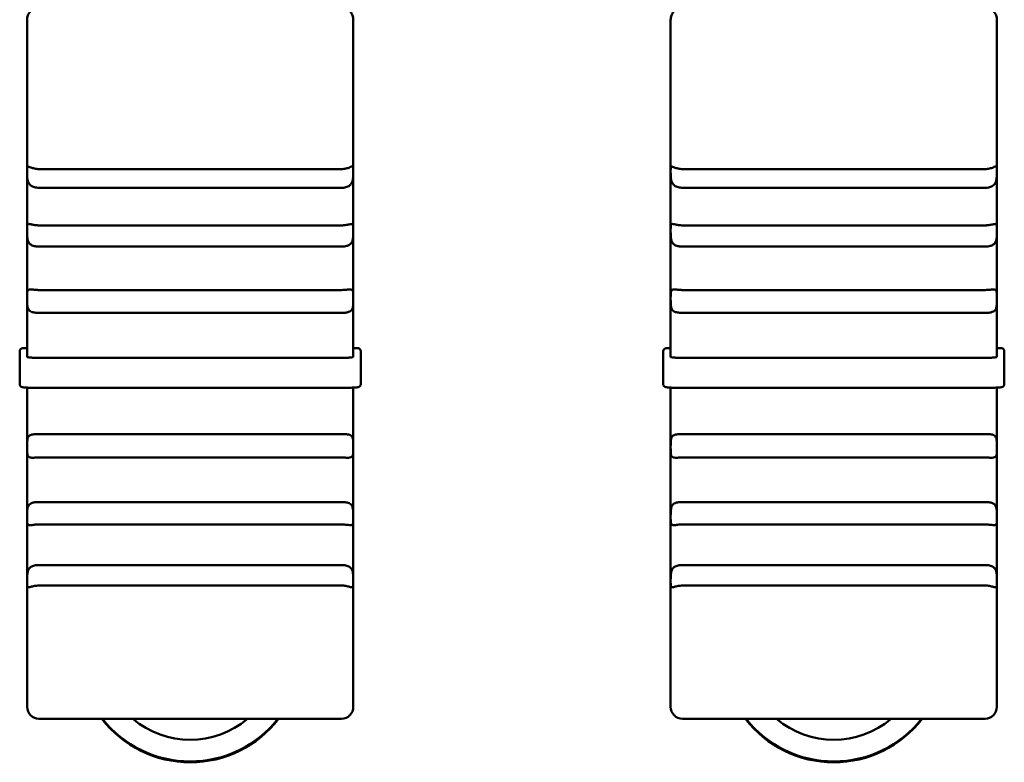
# Model space of a CAD drawing. Units: millimetres. Extents: x 0 to 2970, y 0 to 2100.
# Drawn here: x 700 to 733, y 1382 to 1407 of the extents above; entities that cross this region are included whole.
import ezdxf

# ---------------------------------------------------------------- set-up
doc = ezdxf.new("R2010")
doc.units = ezdxf.units.MM
doc.header["$LTSCALE"] = 5
doc.layers.add('Visible (ISO)', color=7, linetype='Continuous', lineweight=50)

msp = doc.modelspace()

# ---------------------------------------------------------------- linework, layer by layer
at = {"layer": 'Visible (ISO)'}
for p, q in [((700.073, 1403.619), (700.073, 1407.146)), ((711.073, 1407.146), (711.073, 1403.619)), ((721.773, 1403.619), (721.773, 1407.146)), ((732.773, 1407.146), (732.773, 1403.619)), ((700.073, 1403.619), (700.073, 1402.043)), ((711.073, 1402.043), (711.073, 1403.619)), ((721.773, 1403.619), (721.773, 1402.043)), ((732.773, 1402.043), (732.773, 1403.619)), ((700.073, 1402.043), (700.073, 1400.039)), ((700.473, 1402.108), (710.673, 1402.108)), ((711.073, 1400.039), (711.073, 1402.043)), ((721.773, 1402.043), (721.773, 1400.039)), ((722.173, 1402.108), (732.373, 1402.108)), ((732.773, 1400.039), (732.773, 1402.043)), ((700.473, 1401.478), (710.673, 1401.478)), ((722.173, 1401.478), (732.373, 1401.478)), ((700.473, 1400.21), (710.673, 1400.21)), ((722.173, 1400.21), (732.373, 1400.21)), ((700.073, 1400.039), (700.073, 1397.756)), ((711.073, 1397.756), (711.073, 1400.039)), ((721.773, 1400.039), (721.773, 1397.756)), ((732.773, 1397.756), (732.773, 1400.039)), ((700.473, 1399.498), (710.673, 1399.498)), ((722.173, 1399.498), (732.373, 1399.498)), ((700.073, 1397.756), (700.073, 1395.772)), ((700.473, 1398.031), (710.673, 1398.031)), ((711.073, 1395.772), (711.073, 1397.756)), ((721.773, 1397.756), (721.773, 1395.772)), ((722.173, 1398.031), (732.373, 1398.031)), ((732.773, 1395.772), (732.773, 1397.756)), ((700.473, 1397.261), (710.673, 1397.261)), ((722.173, 1397.261), (732.373, 1397.261)), ((700.073, 1396.073), (699.923, 1396.073)), ((711.073, 1396.073), (711.223, 1396.073)), ((721.773, 1396.073), (721.623, 1396.073)), ((732.773, 1396.073), (732.923, 1396.073)), ((699.823, 1395.966), (699.823, 1395.656)), ((700.473, 1395.744), (710.673, 1395.744)), ((711.323, 1395.656), (711.323, 1395.966)), ((721.523, 1395.966), (721.523, 1395.656)), ((722.173, 1395.744), (732.373, 1395.744)), ((733.023, 1395.656), (733.023, 1395.966)), ((699.823, 1395.656), (699.823, 1394.858)), ((711.323, 1394.858), (711.323, 1395.656)), ((721.523, 1395.656), (721.523, 1394.858)), ((733.023, 1394.858), (733.023, 1395.656)), ((700.073, 1394.739), (700.073, 1392.722)), ((700.223, 1394.737), (710.923, 1394.737)), ((711.073, 1392.722), (711.073, 1394.739)), ((721.773, 1394.739), (721.773, 1392.722)), ((721.923, 1394.737), (732.623, 1394.737)), ((732.773, 1392.722), (732.773, 1394.739)), ((700.473, 1393.174), (710.673, 1393.174)), ((722.173, 1393.174), (732.373, 1393.174)), ((700.073, 1392.722), (700.073, 1390.372)), ((711.073, 1390.372), (711.073, 1392.722)), ((721.773, 1392.722), (721.773, 1390.372)), ((732.773, 1390.372), (732.773, 1392.722)), ((700.473, 1392.381), (710.673, 1392.381)), ((722.173, 1392.381), (732.373, 1392.381)), ((700.473, 1390.883), (710.673, 1390.883)), ((722.173, 1390.883), (732.373, 1390.883)), ((700.073, 1390.372), (700.073, 1388.209)), ((700.473, 1390.126), (710.673, 1390.126)), ((711.073, 1388.209), (711.073, 1390.372)), ((721.773, 1390.372), (721.773, 1388.209)), ((722.173, 1390.126), (732.373, 1390.126)), ((732.773, 1388.209), (732.773, 1390.372)), ((700.473, 1388.759), (710.673, 1388.759)), ((722.173, 1388.759), (732.373, 1388.759)), ((700.073, 1388.209), (700.073, 1386.444)), ((711.073, 1386.444), (711.073, 1388.209)), ((721.773, 1388.209), (721.773, 1386.444)), ((732.773, 1386.444), (732.773, 1388.209)), ((700.473, 1388.066), (710.673, 1388.066)), ((722.173, 1388.066), (732.373, 1388.066)), ((700.073, 1383.974), (700.073, 1386.444)), ((711.073, 1386.444), (711.073, 1383.974)), ((721.773, 1383.974), (721.773, 1386.444)), ((732.773, 1386.444), (732.773, 1383.974)), ((700.473, 1383.574), (710.673, 1383.574)), ((722.173, 1383.574), (732.373, 1383.574))]:
    msp.add_line(p, q, dxfattribs=at)
for centre, start, end in [((700.473, 1383.974), 180, 270), ((710.673, 1383.974), 270, 0), ((722.173, 1383.974), 180, 270), ((732.373, 1383.974), 270, 0)]:
    msp.add_arc(centre, 0.4, start, end, dxfattribs=at)
for centre, major_axis, ratio, start_param, end_param in [((699.923, 1395.966), (0, -0.107), 0.936926, 3.141593, 4.712389), ((711.223, 1395.966), (0, -0.107), 0.936926, 1.570796, 3.141593), ((721.623, 1395.966), (0, -0.107), 0.936926, 3.141593, 4.712389), ((732.923, 1395.966), (0, -0.107), 0.936926, 1.570796, 3.141593), ((705.573, 1385.847), (-3.75, 0), 0.997564, 0.653066, 2.488526), ((705.573, 1385.873), (3.75, 0), 0.997564, 3.803493, 5.621285), ((705.573, 1385.873), (-3.75, 0), 0.997564, 0.661901, 2.479692), ((705.573, 1385.874), (3.75, 0), 0.997564, 3.80373, 5.621048), ((705.573, 1385.861), (3, 0), 0.997564, 4.0112, 5.413578), ((727.273, 1385.847), (-3.75, 0), 0.997564, 0.653066, 2.488526), ((727.273, 1385.873), (3.75, 0), 0.997564, 3.803493, 5.621285), ((727.273, 1385.873), (-3.75, 0), 0.997564, 0.661901, 2.479692), ((727.273, 1385.874), (3.75, 0), 0.997564, 3.80373, 5.621048), ((727.273, 1385.861), (3, 0), 0.997564, 4.0112, 5.413578)]:
    msp.add_ellipse(centre, major_axis=major_axis, ratio=ratio, start_param=start_param, end_param=end_param, dxfattribs=at)
for points, knots in [([(700.191, 1407.436), (700.184, 1407.429), (700.178, 1407.423), (700.143, 1407.381), (700.114, 1407.331), (700.082, 1407.242), (700.073, 1407.19), (700.073, 1407.146)], [0.32781913, 0.32781913, 0.32781913, 0.32781913, 0.33089744, 0.33089744, 0.34683306, 0.34683306, 0.36011385, 0.36011385, 0.36011385, 0.36011385]), ([(711.073, 1407.146), (711.073, 1407.19), (711.064, 1407.242), (711.032, 1407.331), (711.003, 1407.381), (710.968, 1407.423), (710.962, 1407.429), (710.956, 1407.436)], [0.21637067, 0.21637067, 0.21637067, 0.21637067, 0.22965147, 0.22965147, 0.24558709, 0.24558709, 0.2486654, 0.2486654, 0.2486654, 0.2486654]), ([(721.891, 1407.436), (721.884, 1407.429), (721.878, 1407.423), (721.843, 1407.381), (721.814, 1407.331), (721.782, 1407.242), (721.773, 1407.19), (721.773, 1407.146)], [0.32781913, 0.32781913, 0.32781913, 0.32781913, 0.33089744, 0.33089744, 0.34683306, 0.34683306, 0.36011385, 0.36011385, 0.36011385, 0.36011385]), ([(732.773, 1407.146), (732.773, 1407.19), (732.764, 1407.242), (732.732, 1407.331), (732.703, 1407.381), (732.668, 1407.423), (732.662, 1407.429), (732.656, 1407.436)], [0.21637067, 0.21637067, 0.21637067, 0.21637067, 0.22965147, 0.22965147, 0.24558709, 0.24558709, 0.2486654, 0.2486654, 0.2486654, 0.2486654]), ([(700.073, 1402.043), (700.073, 1402.052), (700.073, 1402.06), (700.073, 1402.108), (700.073, 1402.139), (700.078, 1402.179), (700.082, 1402.191), (700.101, 1402.199), (700.115, 1402.197), (700.153, 1402.183), (700.175, 1402.174), (700.236, 1402.151), (700.277, 1402.136), (700.371, 1402.115), (700.422, 1402.108), (700.473, 1402.108)], [0.17352335, 0.17352335, 0.17352335, 0.17352335, 0.17656353, 0.17656353, 0.19204325, 0.19204325, 0.20615786, 0.20615786, 0.21873679, 0.21873679, 0.22975921, 0.22975921, 0.24406943, 0.24406943, 0.25842294, 0.25842294, 0.25842294, 0.25842294]), ([(700.473, 1401.478), (700.419, 1401.478), (700.368, 1401.484), (700.276, 1401.509), (700.235, 1401.528), (700.173, 1401.575), (700.151, 1401.6), (700.116, 1401.658), (700.104, 1401.689), (700.086, 1401.759), (700.081, 1401.797), (700.075, 1401.874), (700.074, 1401.912), (700.073, 1401.982), (700.073, 1402.014), (700.073, 1402.043)], [0.25842039, 0.25842039, 0.25842039, 0.25842039, 0.27345925, 0.27345925, 0.28843189, 0.28843189, 0.30008096, 0.30008096, 0.31094196, 0.31094196, 0.32264929, 0.32264929, 0.33444143, 0.33444143, 0.34546575, 0.34546575, 0.34546575, 0.34546575]), ([(710.673, 1402.108), (710.673, 1402.108), (710.673, 1402.108), (710.727, 1402.108), (710.778, 1402.115), (710.871, 1402.137), (710.912, 1402.151), (710.973, 1402.175), (710.995, 1402.184), (711.03, 1402.196), (711.042, 1402.198), (711.06, 1402.194), (711.065, 1402.187), (711.072, 1402.161), (711.072, 1402.143), (711.073, 1402.098), (711.073, 1402.072), (711.073, 1402.043)], [0.25842294, 0.25842294, 0.25842294, 0.25842294, 0.25842888, 0.25842888, 0.27348077, 0.27348077, 0.28845111, 0.28845111, 0.30010467, 0.30010467, 0.31096619, 0.31096619, 0.32267761, 0.32267761, 0.33445409, 0.33445409, 0.34546584, 0.34546584, 0.34546584, 0.34546584]), ([(711.073, 1402.043), (711.073, 1402.034), (711.073, 1402.025), (711.073, 1401.97), (711.073, 1401.921), (711.068, 1401.826), (711.064, 1401.78), (711.044, 1401.696), (711.031, 1401.659), (710.992, 1401.597), (710.97, 1401.573), (710.909, 1401.527), (710.867, 1401.508), (710.774, 1401.483), (710.724, 1401.478), (710.673, 1401.478)], [0.17356149, 0.17356149, 0.17356149, 0.17356149, 0.17678694, 0.17678694, 0.1922638, 0.1922638, 0.20634872, 0.20634872, 0.21892348, 0.21892348, 0.22993398, 0.22993398, 0.24427945, 0.24427945, 0.25847175, 0.25847175, 0.25847175, 0.25847175]), ([(721.773, 1402.043), (721.773, 1402.052), (721.773, 1402.06), (721.773, 1402.108), (721.773, 1402.139), (721.778, 1402.179), (721.782, 1402.191), (721.801, 1402.199), (721.815, 1402.197), (721.853, 1402.183), (721.875, 1402.174), (721.936, 1402.151), (721.977, 1402.136), (722.071, 1402.115), (722.122, 1402.108), (722.173, 1402.108)], [0.17352335, 0.17352335, 0.17352335, 0.17352335, 0.17656353, 0.17656353, 0.19204325, 0.19204325, 0.20615786, 0.20615786, 0.21873679, 0.21873679, 0.22975921, 0.22975921, 0.24406943, 0.24406943, 0.25842294, 0.25842294, 0.25842294, 0.25842294]), ([(722.173, 1401.478), (722.119, 1401.478), (722.068, 1401.484), (721.976, 1401.509), (721.935, 1401.528), (721.873, 1401.575), (721.851, 1401.6), (721.816, 1401.658), (721.804, 1401.689), (721.786, 1401.759), (721.781, 1401.797), (721.775, 1401.874), (721.774, 1401.912), (721.773, 1401.982), (721.773, 1402.014), (721.773, 1402.043)], [0.25842039, 0.25842039, 0.25842039, 0.25842039, 0.27345925, 0.27345925, 0.28843189, 0.28843189, 0.30008096, 0.30008096, 0.31094196, 0.31094196, 0.32264929, 0.32264929, 0.33444143, 0.33444143, 0.34546575, 0.34546575, 0.34546575, 0.34546575]), ([(732.373, 1402.108), (732.373, 1402.108), (732.373, 1402.108), (732.427, 1402.108), (732.478, 1402.115), (732.571, 1402.137), (732.612, 1402.151), (732.673, 1402.175), (732.695, 1402.184), (732.73, 1402.196), (732.742, 1402.198), (732.76, 1402.194), (732.765, 1402.187), (732.772, 1402.161), (732.772, 1402.143), (732.773, 1402.098), (732.773, 1402.072), (732.773, 1402.043)], [0.25842294, 0.25842294, 0.25842294, 0.25842294, 0.25842888, 0.25842888, 0.27348077, 0.27348077, 0.28845111, 0.28845111, 0.30010467, 0.30010467, 0.31096619, 0.31096619, 0.32267761, 0.32267761, 0.33445409, 0.33445409, 0.34546584, 0.34546584, 0.34546584, 0.34546584]), ([(732.773, 1402.043), (732.773, 1402.034), (732.773, 1402.025), (732.773, 1401.97), (732.773, 1401.921), (732.768, 1401.826), (732.764, 1401.78), (732.744, 1401.696), (732.731, 1401.659), (732.692, 1401.597), (732.67, 1401.573), (732.609, 1401.527), (732.567, 1401.508), (732.474, 1401.483), (732.424, 1401.478), (732.373, 1401.478)], [0.17356149, 0.17356149, 0.17356149, 0.17356149, 0.17678694, 0.17678694, 0.1922638, 0.1922638, 0.20634872, 0.20634872, 0.21892348, 0.21892348, 0.22993398, 0.22993398, 0.24427945, 0.24427945, 0.25847175, 0.25847175, 0.25847175, 0.25847175]), ([(700.073, 1400.039), (700.073, 1400.045), (700.073, 1400.052), (700.073, 1400.105), (700.073, 1400.145), (700.077, 1400.204), (700.081, 1400.225), (700.099, 1400.251), (700.111, 1400.256), (700.147, 1400.258), (700.169, 1400.254), (700.226, 1400.243), (700.263, 1400.234), (700.347, 1400.219), (700.396, 1400.212), (700.457, 1400.21), (700.465, 1400.21), (700.473, 1400.21)], [0.17812976, 0.17812976, 0.17812976, 0.17812976, 0.18035644, 0.18035644, 0.19679299, 0.19679299, 0.2119793, 0.2119793, 0.22515695, 0.22515695, 0.23709083, 0.23709083, 0.25137499, 0.25137499, 0.26681636, 0.26681636, 0.2692106, 0.2692106, 0.2692106, 0.2692106]), ([(710.673, 1400.21), (710.717, 1400.21), (710.761, 1400.214), (710.851, 1400.227), (710.894, 1400.237), (710.958, 1400.25), (710.981, 1400.255), (711.023, 1400.258), (711.039, 1400.255), (711.059, 1400.237), (711.065, 1400.223), (711.071, 1400.185), (711.072, 1400.16), (711.073, 1400.103), (711.073, 1400.072), (711.073, 1400.039)], [0.26923997, 0.26923997, 0.26923997, 0.26923997, 0.28217053, 0.28217053, 0.29708177, 0.29708177, 0.30821446, 0.30821446, 0.32100464, 0.32100464, 0.33254558, 0.33254558, 0.3446262, 0.3446262, 0.35589337, 0.35589337, 0.35589337, 0.35589337]), ([(721.773, 1400.039), (721.773, 1400.045), (721.773, 1400.052), (721.773, 1400.105), (721.773, 1400.145), (721.777, 1400.204), (721.781, 1400.225), (721.799, 1400.251), (721.811, 1400.256), (721.847, 1400.258), (721.869, 1400.254), (721.926, 1400.243), (721.963, 1400.234), (722.047, 1400.219), (722.096, 1400.212), (722.157, 1400.21), (722.165, 1400.21), (722.173, 1400.21)], [0.17812976, 0.17812976, 0.17812976, 0.17812976, 0.18035644, 0.18035644, 0.19679299, 0.19679299, 0.2119793, 0.2119793, 0.22515695, 0.22515695, 0.23709083, 0.23709083, 0.25137499, 0.25137499, 0.26681636, 0.26681636, 0.2692106, 0.2692106, 0.2692106, 0.2692106]), ([(732.373, 1400.21), (732.417, 1400.21), (732.461, 1400.214), (732.551, 1400.227), (732.594, 1400.237), (732.658, 1400.25), (732.681, 1400.255), (732.723, 1400.258), (732.739, 1400.255), (732.759, 1400.237), (732.765, 1400.223), (732.771, 1400.185), (732.772, 1400.16), (732.773, 1400.103), (732.773, 1400.072), (732.773, 1400.039)], [0.26923997, 0.26923997, 0.26923997, 0.26923997, 0.28217053, 0.28217053, 0.29708177, 0.29708177, 0.30821446, 0.30821446, 0.32100464, 0.32100464, 0.33254558, 0.33254558, 0.3446262, 0.3446262, 0.35589337, 0.35589337, 0.35589337, 0.35589337]), ([(700.473, 1399.498), (700.429, 1399.498), (700.386, 1399.501), (700.296, 1399.515), (700.253, 1399.528), (700.189, 1399.564), (700.165, 1399.583), (700.124, 1399.634), (700.108, 1399.667), (700.087, 1399.738), (700.082, 1399.774), (700.075, 1399.852), (700.074, 1399.892), (700.073, 1399.969), (700.073, 1400.005), (700.073, 1400.039)], [0.26919282, 0.26919282, 0.26919282, 0.26919282, 0.28198656, 0.28198656, 0.29691059, 0.29691059, 0.30802932, 0.30802932, 0.32081405, 0.32081405, 0.33233145, 0.33233145, 0.34450857, 0.34450857, 0.35585248, 0.35585248, 0.35585248, 0.35585248]), ([(711.073, 1400.039), (711.073, 1400.032), (711.073, 1400.025), (711.073, 1399.968), (711.073, 1399.916), (711.069, 1399.819), (711.065, 1399.773), (711.047, 1399.692), (711.035, 1399.658), (710.999, 1399.601), (710.977, 1399.579), (710.92, 1399.54), (710.883, 1399.526), (710.799, 1399.505), (710.749, 1399.499), (710.689, 1399.498), (710.681, 1399.498), (710.673, 1399.498)], [0.17814187, 0.17814187, 0.17814187, 0.17814187, 0.1804105, 0.1804105, 0.19684777, 0.19684777, 0.21202903, 0.21202903, 0.22520836, 0.22520836, 0.23713927, 0.23713927, 0.2514816, 0.2514816, 0.26692995, 0.26692995, 0.26923997, 0.26923997, 0.26923997, 0.26923997]), ([(722.173, 1399.498), (722.129, 1399.498), (722.086, 1399.501), (721.996, 1399.515), (721.953, 1399.528), (721.889, 1399.564), (721.865, 1399.583), (721.824, 1399.634), (721.808, 1399.667), (721.787, 1399.738), (721.782, 1399.774), (721.775, 1399.852), (721.774, 1399.892), (721.773, 1399.969), (721.773, 1400.005), (721.773, 1400.039)], [0.26919282, 0.26919282, 0.26919282, 0.26919282, 0.28198656, 0.28198656, 0.29691059, 0.29691059, 0.30802932, 0.30802932, 0.32081405, 0.32081405, 0.33233145, 0.33233145, 0.34450857, 0.34450857, 0.35585248, 0.35585248, 0.35585248, 0.35585248]), ([(732.773, 1400.039), (732.773, 1400.032), (732.773, 1400.025), (732.773, 1399.968), (732.773, 1399.916), (732.769, 1399.819), (732.765, 1399.773), (732.747, 1399.692), (732.735, 1399.658), (732.699, 1399.601), (732.677, 1399.579), (732.62, 1399.54), (732.583, 1399.526), (732.499, 1399.505), (732.449, 1399.499), (732.389, 1399.498), (732.381, 1399.498), (732.373, 1399.498)], [0.17814187, 0.17814187, 0.17814187, 0.17814187, 0.1804105, 0.1804105, 0.19684777, 0.19684777, 0.21202903, 0.21202903, 0.22520836, 0.22520836, 0.23713927, 0.23713927, 0.2514816, 0.2514816, 0.26692995, 0.26692995, 0.26923997, 0.26923997, 0.26923997, 0.26923997]), ([(700.073, 1397.756), (700.073, 1397.758), (700.073, 1397.759), (700.073, 1397.814), (700.073, 1397.862), (700.076, 1397.938), (700.079, 1397.969), (700.096, 1398.013), (700.107, 1398.027), (700.141, 1398.044), (700.162, 1398.048), (700.215, 1398.048), (700.246, 1398.046), (700.322, 1398.039), (700.37, 1398.034), (700.439, 1398.032), (700.456, 1398.031), (700.473, 1398.031)], [0.1776749, 0.1776749, 0.1776749, 0.1776749, 0.17820524, 0.17820524, 0.19477597, 0.19477597, 0.21013555, 0.21013555, 0.22324495, 0.22324495, 0.23536805, 0.23536805, 0.24786634, 0.24786634, 0.26308811, 0.26308811, 0.26814164, 0.26814164, 0.26814164, 0.26814164]), ([(700.473, 1397.261), (700.439, 1397.261), (700.404, 1397.262), (700.32, 1397.269), (700.275, 1397.276), (700.207, 1397.298), (700.182, 1397.31), (700.137, 1397.347), (700.118, 1397.373), (700.093, 1397.432), (700.086, 1397.462), (700.076, 1397.535), (700.074, 1397.577), (700.073, 1397.666), (700.073, 1397.712), (700.073, 1397.756)], [0.2681334, 0.2681334, 0.2681334, 0.2681334, 0.27825136, 0.27825136, 0.29338316, 0.29338316, 0.30427937, 0.30427937, 0.31708495, 0.31708495, 0.32818868, 0.32818868, 0.34116364, 0.34116364, 0.35495637, 0.35495637, 0.35495637, 0.35495637]), ([(710.673, 1398.031), (710.708, 1398.031), (710.742, 1398.033), (710.826, 1398.038), (710.872, 1398.044), (710.939, 1398.048), (710.964, 1398.049), (711.01, 1398.043), (711.028, 1398.035), (711.053, 1398.008), (711.06, 1397.991), (711.07, 1397.945), (711.072, 1397.914), (711.073, 1397.841), (711.073, 1397.8), (711.073, 1397.756)], [0.26815967, 0.26815967, 0.26815967, 0.26815967, 0.27834241, 0.27834241, 0.29347008, 0.29347008, 0.30437011, 0.30437011, 0.31717636, 0.31717636, 0.32828932, 0.32828932, 0.34127963, 0.34127963, 0.35497815, 0.35497815, 0.35497815, 0.35497815]), ([(711.073, 1397.756), (711.073, 1397.754), (711.073, 1397.752), (711.073, 1397.697), (711.073, 1397.643), (711.07, 1397.545), (711.067, 1397.5), (711.05, 1397.424), (711.039, 1397.393), (711.005, 1397.343), (710.984, 1397.324), (710.931, 1397.294), (710.9, 1397.284), (710.824, 1397.268), (710.776, 1397.264), (710.707, 1397.261), (710.69, 1397.261), (710.673, 1397.261)], [0.17768114, 0.17768114, 0.17768114, 0.17768114, 0.17824087, 0.17824087, 0.194815, 0.194815, 0.21017105, 0.21017105, 0.22328156, 0.22328156, 0.23539883, 0.23539883, 0.2479242, 0.2479242, 0.26314954, 0.26314954, 0.26815967, 0.26815967, 0.26815967, 0.26815967]), ([(721.773, 1397.756), (721.773, 1397.758), (721.773, 1397.759), (721.773, 1397.814), (721.773, 1397.862), (721.776, 1397.938), (721.779, 1397.969), (721.796, 1398.013), (721.807, 1398.027), (721.841, 1398.044), (721.862, 1398.048), (721.915, 1398.048), (721.946, 1398.046), (722.022, 1398.039), (722.07, 1398.034), (722.139, 1398.032), (722.156, 1398.031), (722.173, 1398.031)], [0.1776749, 0.1776749, 0.1776749, 0.1776749, 0.17820524, 0.17820524, 0.19477597, 0.19477597, 0.21013555, 0.21013555, 0.22324495, 0.22324495, 0.23536805, 0.23536805, 0.24786634, 0.24786634, 0.26308811, 0.26308811, 0.26814164, 0.26814164, 0.26814164, 0.26814164]), ([(722.173, 1397.261), (722.139, 1397.261), (722.104, 1397.262), (722.02, 1397.269), (721.975, 1397.276), (721.907, 1397.298), (721.882, 1397.31), (721.837, 1397.347), (721.818, 1397.373), (721.793, 1397.432), (721.786, 1397.462), (721.776, 1397.535), (721.774, 1397.577), (721.773, 1397.666), (721.773, 1397.712), (721.773, 1397.756)], [0.2681334, 0.2681334, 0.2681334, 0.2681334, 0.27825136, 0.27825136, 0.29338316, 0.29338316, 0.30427937, 0.30427937, 0.31708495, 0.31708495, 0.32818868, 0.32818868, 0.34116364, 0.34116364, 0.35495637, 0.35495637, 0.35495637, 0.35495637]), ([(732.373, 1398.031), (732.408, 1398.031), (732.442, 1398.033), (732.526, 1398.038), (732.572, 1398.044), (732.639, 1398.048), (732.664, 1398.049), (732.71, 1398.043), (732.728, 1398.035), (732.753, 1398.008), (732.76, 1397.991), (732.77, 1397.945), (732.772, 1397.914), (732.773, 1397.841), (732.773, 1397.8), (732.773, 1397.756)], [0.26815967, 0.26815967, 0.26815967, 0.26815967, 0.27834241, 0.27834241, 0.29347008, 0.29347008, 0.30437011, 0.30437011, 0.31717636, 0.31717636, 0.32828932, 0.32828932, 0.34127963, 0.34127963, 0.35497815, 0.35497815, 0.35497815, 0.35497815]), ([(732.773, 1397.756), (732.773, 1397.754), (732.773, 1397.752), (732.773, 1397.697), (732.773, 1397.643), (732.77, 1397.545), (732.767, 1397.5), (732.75, 1397.424), (732.739, 1397.393), (732.705, 1397.343), (732.684, 1397.324), (732.631, 1397.294), (732.6, 1397.284), (732.524, 1397.268), (732.476, 1397.264), (732.407, 1397.261), (732.39, 1397.261), (732.373, 1397.261)], [0.17768114, 0.17768114, 0.17768114, 0.17768114, 0.17824087, 0.17824087, 0.194815, 0.194815, 0.21017105, 0.21017105, 0.22328156, 0.22328156, 0.23539883, 0.23539883, 0.2479242, 0.2479242, 0.26314954, 0.26314954, 0.26815967, 0.26815967, 0.26815967, 0.26815967]), ([(700.473, 1395.744), (700.424, 1395.744), (700.366, 1395.745), (700.274, 1395.748), (700.225, 1395.75), (700.155, 1395.755), (700.122, 1395.758), (700.085, 1395.765), (700.073, 1395.769), (700.073, 1395.772)], [0.11852527, 0.11852527, 0.11852527, 0.11852527, 0.13333086, 0.13333086, 0.14814302, 0.14814302, 0.16296284, 0.16296284, 0.17778856, 0.17778856, 0.17778856, 0.17778856]), ([(711.073, 1395.772), (711.073, 1395.769), (711.061, 1395.765), (711.024, 1395.758), (710.991, 1395.755), (710.921, 1395.75), (710.872, 1395.748), (710.78, 1395.745), (710.722, 1395.744), (710.673, 1395.744)], [0.05926197, 0.05926197, 0.05926197, 0.05926197, 0.07408769, 0.07408769, 0.08890751, 0.08890751, 0.10371967, 0.10371967, 0.11852527, 0.11852527, 0.11852527, 0.11852527]), ([(722.173, 1395.744), (722.124, 1395.744), (722.066, 1395.745), (721.974, 1395.748), (721.925, 1395.75), (721.855, 1395.755), (721.822, 1395.758), (721.785, 1395.765), (721.773, 1395.769), (721.773, 1395.772)], [0.11852527, 0.11852527, 0.11852527, 0.11852527, 0.13333086, 0.13333086, 0.14814302, 0.14814302, 0.16296284, 0.16296284, 0.17778856, 0.17778856, 0.17778856, 0.17778856]), ([(732.773, 1395.772), (732.773, 1395.769), (732.761, 1395.765), (732.724, 1395.758), (732.691, 1395.755), (732.621, 1395.75), (732.572, 1395.748), (732.48, 1395.745), (732.422, 1395.744), (732.373, 1395.744)], [0.05926197, 0.05926197, 0.05926197, 0.05926197, 0.07408769, 0.07408769, 0.08890751, 0.08890751, 0.10371967, 0.10371967, 0.11852527, 0.11852527, 0.11852527, 0.11852527]), ([(700.223, 1394.737), (700.189, 1394.737), (700.155, 1394.737), (700.091, 1394.739), (700.061, 1394.74), (700.006, 1394.743), (699.982, 1394.745), (699.939, 1394.749), (699.923, 1394.751), (699.899, 1394.758), (699.894, 1394.76), (699.883, 1394.764), (699.878, 1394.767), (699.866, 1394.774), (699.859, 1394.78), (699.846, 1394.793), (699.84, 1394.8), (699.831, 1394.818), (699.827, 1394.828), (699.824, 1394.845), (699.823, 1394.851), (699.823, 1394.858)], [0, 0, 0, 0, 0.01018675, 0.01018675, 0.02021156, 0.02021156, 0.03044647, 0.03044647, 0.04158245, 0.04158245, 0.04422758, 0.04422758, 0.04652193, 0.04652193, 0.04945983, 0.04945983, 0.05235543, 0.05235543, 0.05562512, 0.05562512, 0.057597, 0.057597, 0.057597, 0.057597]), ([(711.323, 1394.858), (711.323, 1394.846), (711.321, 1394.835), (711.314, 1394.814), (711.309, 1394.804), (711.296, 1394.788), (711.288, 1394.78), (711.273, 1394.769), (711.266, 1394.765), (711.253, 1394.76), (711.248, 1394.758), (711.235, 1394.755), (711.228, 1394.753), (711.2, 1394.748), (711.176, 1394.746), (711.13, 1394.742), (711.111, 1394.741), (711.062, 1394.739), (711.028, 1394.738), (710.97, 1394.737), (710.946, 1394.737), (710.923, 1394.737)], [0, 0, 0, 0, 0.00343491, 0.00343491, 0.00679202, 0.00679202, 0.01012212, 0.01012212, 0.01316376, 0.01316376, 0.0159853, 0.0159853, 0.0204075, 0.0204075, 0.03294576, 0.03294576, 0.03985599, 0.03985599, 0.05056426, 0.05056426, 0.05758734, 0.05758734, 0.05758734, 0.05758734]), ([(721.923, 1394.737), (721.889, 1394.737), (721.855, 1394.737), (721.791, 1394.739), (721.761, 1394.74), (721.706, 1394.743), (721.682, 1394.745), (721.639, 1394.749), (721.623, 1394.751), (721.599, 1394.758), (721.594, 1394.76), (721.583, 1394.764), (721.578, 1394.767), (721.566, 1394.774), (721.559, 1394.78), (721.546, 1394.793), (721.54, 1394.8), (721.531, 1394.818), (721.527, 1394.828), (721.524, 1394.845), (721.523, 1394.851), (721.523, 1394.858)], [0, 0, 0, 0, 0.01018675, 0.01018675, 0.02021156, 0.02021156, 0.03044647, 0.03044647, 0.04158245, 0.04158245, 0.04422758, 0.04422758, 0.04652193, 0.04652193, 0.04945983, 0.04945983, 0.05235543, 0.05235543, 0.05562512, 0.05562512, 0.057597, 0.057597, 0.057597, 0.057597]), ([(733.023, 1394.858), (733.023, 1394.846), (733.021, 1394.835), (733.014, 1394.814), (733.009, 1394.804), (732.996, 1394.788), (732.988, 1394.78), (732.973, 1394.769), (732.966, 1394.765), (732.953, 1394.76), (732.948, 1394.758), (732.935, 1394.755), (732.928, 1394.753), (732.9, 1394.748), (732.876, 1394.746), (732.83, 1394.742), (732.811, 1394.741), (732.762, 1394.739), (732.728, 1394.738), (732.67, 1394.737), (732.646, 1394.737), (732.623, 1394.737)], [0, 0, 0, 0, 0.00343491, 0.00343491, 0.00679202, 0.00679202, 0.01012212, 0.01012212, 0.01316376, 0.01316376, 0.0159853, 0.0159853, 0.0204075, 0.0204075, 0.03294576, 0.03294576, 0.03985599, 0.03985599, 0.05056426, 0.05056426, 0.05758734, 0.05758734, 0.05758734, 0.05758734]), ([(700.073, 1392.722), (700.073, 1392.724), (700.073, 1392.726), (700.073, 1392.782), (700.073, 1392.836), (700.076, 1392.93), (700.079, 1392.973), (700.095, 1393.044), (700.107, 1393.071), (700.141, 1393.114), (700.162, 1393.13), (700.214, 1393.153), (700.245, 1393.16), (700.321, 1393.17), (700.369, 1393.173), (700.438, 1393.174), (700.456, 1393.174), (700.473, 1393.174)], [0.1776863, 0.1776863, 0.1776863, 0.1776863, 0.17827257, 0.17827257, 0.1946674, 0.1946674, 0.21003857, 0.21003857, 0.22314913, 0.22314913, 0.23528874, 0.23528874, 0.24777282, 0.24777282, 0.26298253, 0.26298253, 0.26810543, 0.26810543, 0.26810543, 0.26810543]), ([(710.673, 1393.174), (710.708, 1393.174), (710.742, 1393.173), (710.826, 1393.17), (710.872, 1393.166), (710.939, 1393.15), (710.964, 1393.141), (711.01, 1393.111), (711.028, 1393.089), (711.053, 1393.037), (711.06, 1393.009), (711.07, 1392.941), (711.072, 1392.901), (711.073, 1392.814), (711.073, 1392.768), (711.073, 1392.722)], [0.26814911, 0.26814911, 0.26814911, 0.26814911, 0.27830587, 0.27830587, 0.29343521, 0.29343521, 0.30433371, 0.30433371, 0.31713967, 0.31713967, 0.32824892, 0.32824892, 0.34123308, 0.34123308, 0.35496939, 0.35496939, 0.35496939, 0.35496939]), ([(721.773, 1392.722), (721.773, 1392.724), (721.773, 1392.726), (721.773, 1392.782), (721.773, 1392.836), (721.776, 1392.93), (721.779, 1392.973), (721.795, 1393.044), (721.807, 1393.071), (721.841, 1393.114), (721.862, 1393.13), (721.914, 1393.153), (721.945, 1393.16), (722.021, 1393.17), (722.069, 1393.173), (722.138, 1393.174), (722.156, 1393.174), (722.173, 1393.174)], [0.1776863, 0.1776863, 0.1776863, 0.1776863, 0.17827257, 0.17827257, 0.1946674, 0.1946674, 0.21003857, 0.21003857, 0.22314913, 0.22314913, 0.23528874, 0.23528874, 0.24777282, 0.24777282, 0.26298253, 0.26298253, 0.26810543, 0.26810543, 0.26810543, 0.26810543]), ([(732.373, 1393.174), (732.408, 1393.174), (732.442, 1393.173), (732.526, 1393.17), (732.572, 1393.166), (732.639, 1393.15), (732.664, 1393.141), (732.71, 1393.111), (732.728, 1393.089), (732.753, 1393.037), (732.76, 1393.009), (732.77, 1392.941), (732.772, 1392.901), (732.773, 1392.814), (732.773, 1392.768), (732.773, 1392.722)], [0.26814911, 0.26814911, 0.26814911, 0.26814911, 0.27830587, 0.27830587, 0.29343521, 0.29343521, 0.30433371, 0.30433371, 0.31713967, 0.31713967, 0.32824892, 0.32824892, 0.34123308, 0.34123308, 0.35496939, 0.35496939, 0.35496939, 0.35496939]), ([(700.473, 1392.381), (700.439, 1392.381), (700.404, 1392.381), (700.321, 1392.378), (700.275, 1392.376), (700.208, 1392.378), (700.183, 1392.381), (700.137, 1392.395), (700.118, 1392.407), (700.093, 1392.443), (700.086, 1392.464), (700.076, 1392.519), (700.075, 1392.553), (700.073, 1392.632), (700.073, 1392.677), (700.073, 1392.722)], [0.26810543, 0.26810543, 0.26810543, 0.26810543, 0.27816925, 0.27816925, 0.29330476, 0.29330476, 0.30421744, 0.30421744, 0.31702054, 0.31702054, 0.32812239, 0.32812239, 0.34109219, 0.34109219, 0.35492332, 0.35492332, 0.35492332, 0.35492332]), ([(711.073, 1392.722), (711.073, 1392.72), (711.073, 1392.719), (711.073, 1392.662), (711.073, 1392.612), (711.07, 1392.527), (711.067, 1392.492), (711.05, 1392.438), (711.039, 1392.419), (711.005, 1392.393), (710.984, 1392.385), (710.931, 1392.377), (710.9, 1392.376), (710.824, 1392.378), (710.776, 1392.38), (710.707, 1392.381), (710.69, 1392.381), (710.673, 1392.381)], [0.17768042, 0.17768042, 0.17768042, 0.17768042, 0.17823681, 0.17823681, 0.19481056, 0.19481056, 0.21016701, 0.21016701, 0.22327738, 0.22327738, 0.23539532, 0.23539532, 0.2479176, 0.2479176, 0.26314253, 0.26314253, 0.2681576, 0.2681576, 0.2681576, 0.2681576]), ([(722.173, 1392.381), (722.139, 1392.381), (722.104, 1392.381), (722.021, 1392.378), (721.975, 1392.376), (721.908, 1392.378), (721.883, 1392.381), (721.837, 1392.395), (721.818, 1392.407), (721.793, 1392.443), (721.786, 1392.464), (721.776, 1392.519), (721.775, 1392.553), (721.773, 1392.632), (721.773, 1392.677), (721.773, 1392.722)], [0.26810543, 0.26810543, 0.26810543, 0.26810543, 0.27816925, 0.27816925, 0.29330476, 0.29330476, 0.30421744, 0.30421744, 0.31702054, 0.31702054, 0.32812239, 0.32812239, 0.34109219, 0.34109219, 0.35492332, 0.35492332, 0.35492332, 0.35492332]), ([(732.773, 1392.722), (732.773, 1392.72), (732.773, 1392.719), (732.773, 1392.662), (732.773, 1392.612), (732.77, 1392.527), (732.767, 1392.492), (732.75, 1392.438), (732.739, 1392.419), (732.705, 1392.393), (732.684, 1392.385), (732.631, 1392.377), (732.6, 1392.376), (732.524, 1392.378), (732.476, 1392.38), (732.407, 1392.381), (732.39, 1392.381), (732.373, 1392.381)], [0.17768042, 0.17768042, 0.17768042, 0.17768042, 0.17823681, 0.17823681, 0.19481056, 0.19481056, 0.21016701, 0.21016701, 0.22327738, 0.22327738, 0.23539532, 0.23539532, 0.2479176, 0.2479176, 0.26314253, 0.26314253, 0.2681576, 0.2681576, 0.2681576, 0.2681576]), ([(700.073, 1390.372), (700.073, 1390.379), (700.073, 1390.386), (700.073, 1390.446), (700.073, 1390.499), (700.077, 1390.596), (700.081, 1390.641), (700.099, 1390.717), (700.112, 1390.748), (700.148, 1390.799), (700.169, 1390.817), (700.226, 1390.85), (700.263, 1390.862), (700.347, 1390.877), (700.397, 1390.881), (700.457, 1390.883), (700.465, 1390.883), (700.473, 1390.883)], [0.17814187, 0.17814187, 0.17814187, 0.17814187, 0.1804105, 0.1804105, 0.19684777, 0.19684777, 0.21202903, 0.21202903, 0.22520836, 0.22520836, 0.23713927, 0.23713927, 0.2514816, 0.2514816, 0.26692995, 0.26692995, 0.26923997, 0.26923997, 0.26923997, 0.26923997]), ([(710.673, 1390.883), (710.717, 1390.883), (710.76, 1390.881), (710.85, 1390.87), (710.893, 1390.86), (710.957, 1390.831), (710.981, 1390.815), (711.022, 1390.77), (711.038, 1390.74), (711.059, 1390.674), (711.065, 1390.639), (711.071, 1390.564), (711.072, 1390.523), (711.073, 1390.445), (711.073, 1390.408), (711.073, 1390.372)], [0.26919282, 0.26919282, 0.26919282, 0.26919282, 0.28198656, 0.28198656, 0.29691059, 0.29691059, 0.30802932, 0.30802932, 0.32081405, 0.32081405, 0.33233145, 0.33233145, 0.34450857, 0.34450857, 0.35585248, 0.35585248, 0.35585248, 0.35585248]), ([(721.773, 1390.372), (721.773, 1390.379), (721.773, 1390.386), (721.773, 1390.446), (721.773, 1390.499), (721.777, 1390.596), (721.781, 1390.641), (721.799, 1390.717), (721.812, 1390.748), (721.848, 1390.799), (721.869, 1390.817), (721.926, 1390.85), (721.963, 1390.862), (722.047, 1390.877), (722.097, 1390.881), (722.157, 1390.883), (722.165, 1390.883), (722.173, 1390.883)], [0.17814187, 0.17814187, 0.17814187, 0.17814187, 0.1804105, 0.1804105, 0.19684777, 0.19684777, 0.21202903, 0.21202903, 0.22520836, 0.22520836, 0.23713927, 0.23713927, 0.2514816, 0.2514816, 0.26692995, 0.26692995, 0.26923997, 0.26923997, 0.26923997, 0.26923997]), ([(732.373, 1390.883), (732.417, 1390.883), (732.46, 1390.881), (732.55, 1390.87), (732.593, 1390.86), (732.657, 1390.831), (732.681, 1390.815), (732.722, 1390.77), (732.738, 1390.74), (732.759, 1390.674), (732.765, 1390.639), (732.771, 1390.564), (732.772, 1390.523), (732.773, 1390.445), (732.773, 1390.408), (732.773, 1390.372)], [0.26919282, 0.26919282, 0.26919282, 0.26919282, 0.28198656, 0.28198656, 0.29691059, 0.29691059, 0.30802932, 0.30802932, 0.32081405, 0.32081405, 0.33233145, 0.33233145, 0.34450857, 0.34450857, 0.35585248, 0.35585248, 0.35585248, 0.35585248]), ([(700.473, 1390.126), (700.429, 1390.126), (700.385, 1390.124), (700.295, 1390.115), (700.252, 1390.108), (700.188, 1390.102), (700.165, 1390.101), (700.123, 1390.107), (700.107, 1390.116), (700.087, 1390.144), (700.081, 1390.163), (700.075, 1390.21), (700.074, 1390.239), (700.073, 1390.303), (700.073, 1390.337), (700.073, 1390.372)], [0.26923997, 0.26923997, 0.26923997, 0.26923997, 0.28217053, 0.28217053, 0.29708177, 0.29708177, 0.30821446, 0.30821446, 0.32100464, 0.32100464, 0.33254558, 0.33254558, 0.3446262, 0.3446262, 0.35589337, 0.35589337, 0.35589337, 0.35589337]), ([(711.073, 1390.372), (711.073, 1390.365), (711.073, 1390.358), (711.073, 1390.301), (711.073, 1390.257), (711.069, 1390.188), (711.065, 1390.161), (711.047, 1390.124), (711.035, 1390.113), (710.999, 1390.102), (710.977, 1390.101), (710.92, 1390.105), (710.884, 1390.11), (710.799, 1390.12), (710.75, 1390.125), (710.689, 1390.126), (710.681, 1390.126), (710.673, 1390.126)], [0.17812976, 0.17812976, 0.17812976, 0.17812976, 0.18035644, 0.18035644, 0.19679299, 0.19679299, 0.2119793, 0.2119793, 0.22515695, 0.22515695, 0.23709083, 0.23709083, 0.25137499, 0.25137499, 0.26681636, 0.26681636, 0.2692106, 0.2692106, 0.2692106, 0.2692106]), ([(722.173, 1390.126), (722.129, 1390.126), (722.085, 1390.124), (721.995, 1390.115), (721.952, 1390.108), (721.888, 1390.102), (721.865, 1390.101), (721.823, 1390.107), (721.807, 1390.116), (721.787, 1390.144), (721.781, 1390.163), (721.775, 1390.21), (721.774, 1390.239), (721.773, 1390.303), (721.773, 1390.337), (721.773, 1390.372)], [0.26923997, 0.26923997, 0.26923997, 0.26923997, 0.28217053, 0.28217053, 0.29708177, 0.29708177, 0.30821446, 0.30821446, 0.32100464, 0.32100464, 0.33254558, 0.33254558, 0.3446262, 0.3446262, 0.35589337, 0.35589337, 0.35589337, 0.35589337]), ([(732.773, 1390.372), (732.773, 1390.365), (732.773, 1390.358), (732.773, 1390.301), (732.773, 1390.257), (732.769, 1390.188), (732.765, 1390.161), (732.747, 1390.124), (732.735, 1390.113), (732.699, 1390.102), (732.677, 1390.101), (732.62, 1390.105), (732.584, 1390.11), (732.499, 1390.12), (732.45, 1390.125), (732.389, 1390.126), (732.381, 1390.126), (732.373, 1390.126)], [0.17812976, 0.17812976, 0.17812976, 0.17812976, 0.18035644, 0.18035644, 0.19679299, 0.19679299, 0.2119793, 0.2119793, 0.22515695, 0.22515695, 0.23709083, 0.23709083, 0.25137499, 0.25137499, 0.26681636, 0.26681636, 0.2692106, 0.2692106, 0.2692106, 0.2692106]), ([(700.073, 1388.209), (700.073, 1388.219), (700.073, 1388.229), (700.073, 1388.288), (700.073, 1388.34), (700.078, 1388.437), (700.082, 1388.482), (700.102, 1388.564), (700.116, 1388.599), (700.154, 1388.656), (700.176, 1388.677), (700.237, 1388.718), (700.279, 1388.734), (700.372, 1388.754), (700.422, 1388.759), (700.473, 1388.759)], [0.17356149, 0.17356149, 0.17356149, 0.17356149, 0.17678694, 0.17678694, 0.1922638, 0.1922638, 0.20634872, 0.20634872, 0.21892348, 0.21892348, 0.22993398, 0.22993398, 0.24427945, 0.24427945, 0.25847175, 0.25847175, 0.25847175, 0.25847175]), ([(710.673, 1388.759), (710.727, 1388.759), (710.778, 1388.754), (710.871, 1388.733), (710.912, 1388.717), (710.973, 1388.675), (710.995, 1388.653), (711.03, 1388.599), (711.042, 1388.57), (711.06, 1388.502), (711.065, 1388.465), (711.072, 1388.388), (711.072, 1388.349), (711.073, 1388.275), (711.073, 1388.241), (711.073, 1388.209)], [0.25842039, 0.25842039, 0.25842039, 0.25842039, 0.27345925, 0.27345925, 0.28843189, 0.28843189, 0.30008096, 0.30008096, 0.31094196, 0.31094196, 0.32264929, 0.32264929, 0.33444143, 0.33444143, 0.34546575, 0.34546575, 0.34546575, 0.34546575]), ([(721.773, 1388.209), (721.773, 1388.219), (721.773, 1388.229), (721.773, 1388.288), (721.773, 1388.34), (721.778, 1388.437), (721.782, 1388.482), (721.802, 1388.564), (721.816, 1388.599), (721.854, 1388.656), (721.876, 1388.677), (721.937, 1388.718), (721.979, 1388.734), (722.072, 1388.754), (722.122, 1388.759), (722.173, 1388.759)], [0.17356149, 0.17356149, 0.17356149, 0.17356149, 0.17678694, 0.17678694, 0.1922638, 0.1922638, 0.20634872, 0.20634872, 0.21892348, 0.21892348, 0.22993398, 0.22993398, 0.24427945, 0.24427945, 0.25847175, 0.25847175, 0.25847175, 0.25847175]), ([(732.373, 1388.759), (732.427, 1388.759), (732.478, 1388.754), (732.571, 1388.733), (732.612, 1388.717), (732.673, 1388.675), (732.695, 1388.653), (732.73, 1388.599), (732.742, 1388.57), (732.76, 1388.502), (732.765, 1388.465), (732.772, 1388.388), (732.772, 1388.349), (732.773, 1388.275), (732.773, 1388.241), (732.773, 1388.209)], [0.25842039, 0.25842039, 0.25842039, 0.25842039, 0.27345925, 0.27345925, 0.28843189, 0.28843189, 0.30008096, 0.30008096, 0.31094196, 0.31094196, 0.32264929, 0.32264929, 0.33444143, 0.33444143, 0.34546575, 0.34546575, 0.34546575, 0.34546575]), ([(700.473, 1388.066), (700.473, 1388.066), (700.473, 1388.066), (700.419, 1388.066), (700.368, 1388.06), (700.275, 1388.043), (700.234, 1388.032), (700.173, 1388.016), (700.151, 1388.011), (700.116, 1388.008), (700.104, 1388.01), (700.086, 1388.024), (700.081, 1388.037), (700.075, 1388.072), (700.074, 1388.095), (700.073, 1388.148), (700.073, 1388.177), (700.073, 1388.209)], [0.25842294, 0.25842294, 0.25842294, 0.25842294, 0.25842888, 0.25842888, 0.27348077, 0.27348077, 0.28845111, 0.28845111, 0.30010467, 0.30010467, 0.31096619, 0.31096619, 0.32267761, 0.32267761, 0.33445409, 0.33445409, 0.34546584, 0.34546584, 0.34546584, 0.34546584]), ([(711.073, 1388.209), (711.073, 1388.2), (711.073, 1388.191), (711.073, 1388.137), (711.073, 1388.101), (711.069, 1388.048), (711.064, 1388.03), (711.045, 1388.011), (711.031, 1388.008), (710.993, 1388.012), (710.971, 1388.017), (710.91, 1388.033), (710.869, 1388.044), (710.775, 1388.061), (710.724, 1388.066), (710.673, 1388.066)], [0.17352335, 0.17352335, 0.17352335, 0.17352335, 0.17656353, 0.17656353, 0.19204325, 0.19204325, 0.20615786, 0.20615786, 0.21873679, 0.21873679, 0.22975921, 0.22975921, 0.24406943, 0.24406943, 0.25842294, 0.25842294, 0.25842294, 0.25842294]), ([(722.173, 1388.066), (722.173, 1388.066), (722.173, 1388.066), (722.119, 1388.066), (722.068, 1388.06), (721.975, 1388.043), (721.934, 1388.032), (721.873, 1388.016), (721.851, 1388.011), (721.816, 1388.008), (721.804, 1388.01), (721.786, 1388.024), (721.781, 1388.037), (721.775, 1388.072), (721.774, 1388.095), (721.773, 1388.148), (721.773, 1388.177), (721.773, 1388.209)], [0.25842294, 0.25842294, 0.25842294, 0.25842294, 0.25842888, 0.25842888, 0.27348077, 0.27348077, 0.28845111, 0.28845111, 0.30010467, 0.30010467, 0.31096619, 0.31096619, 0.32267761, 0.32267761, 0.33445409, 0.33445409, 0.34546584, 0.34546584, 0.34546584, 0.34546584]), ([(732.773, 1388.209), (732.773, 1388.2), (732.773, 1388.191), (732.773, 1388.137), (732.773, 1388.101), (732.769, 1388.048), (732.764, 1388.03), (732.745, 1388.011), (732.731, 1388.008), (732.693, 1388.012), (732.671, 1388.017), (732.61, 1388.033), (732.569, 1388.044), (732.475, 1388.061), (732.424, 1388.066), (732.373, 1388.066)], [0.17352335, 0.17352335, 0.17352335, 0.17352335, 0.17656353, 0.17656353, 0.19204325, 0.19204325, 0.20615786, 0.20615786, 0.21873679, 0.21873679, 0.22975921, 0.22975921, 0.24406943, 0.24406943, 0.25842294, 0.25842294, 0.25842294, 0.25842294])]:
    msp.add_open_spline(points, degree=3, knots=knots, dxfattribs=at)

doc.saveas('drawing.dxf')
